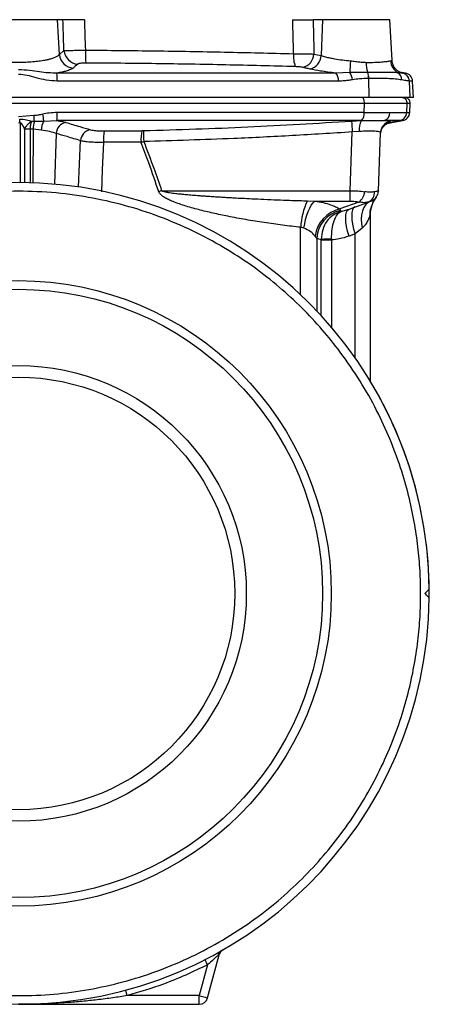
# Model space of a CAD drawing. Units: millimetres. Extents: x 5 to 415, y 5 to 292.
# Drawn here: x 88 to 98, y 42 to 65 of the extents above; entities that cross this region are included whole.
import ezdxf

# ---------------------------------------------------------------- set-up
doc = ezdxf.new("R2010")
doc.units = ezdxf.units.MM

msp = doc.modelspace()

# ---------------------------------------------------------------- linework, layer by layer
at = {"color": 7, "linetype": 'Continuous', "lineweight": 25}
for p, q in [((89.024, 64.735), (87.222, 64.735)), ((89.066, 63.928), (89.024, 64.735)), ((89.149, 64.735), (89.024, 64.735)), ((95.15, 64.735), (94.934, 64.735)), ((95.15, 64.735), (95.119, 63.904)), ((96.711, 64.735), (95.15, 64.735)), ((96.76, 63.797), (96.711, 64.735)), ((89.066, 63.928), (89.172, 64.019)), ((94.954, 63.941), (95.119, 63.904)), ((97.071, 63.501), (96.931, 63.525)), ((95.46, 63.501), (89.008, 63.501)), ((95.521, 63.314), (89.016, 63.314)), ((95.783, 63.51), (95.46, 63.501)), ((96.232, 62.935), (96.222, 63.377)), ((96.988, 63.503), (96.988, 63.503)), ((97.181, 62.935), (97.161, 63.314)), ((97.256, 62.935), (97.236, 63.314)), ((96.232, 62.935), (80.014, 62.935)), ((97.181, 62.935), (96.232, 62.935)), ((97.256, 62.935), (97.181, 62.935)), ((96.122, 62.794), (80.124, 62.794)), ((96.117, 62.589), (96.122, 62.794)), ((97.113, 62.794), (96.122, 62.794)), ((97.102, 62.589), (97.113, 62.794)), ((97.172, 62.589), (97.182, 62.794)), ((88.123, 62.498), (88.479, 62.526)), ((88.423, 62.388), (88.487, 62.388)), ((88.487, 62.388), (88.71, 62.392)), ((88.71, 62.392), (89.008, 62.402)), ((96.051, 62.402), (89.008, 62.402)), ((96.117, 62.589), (89.015, 62.589)), ((95.827, 62.392), (96.051, 62.402)), ((96.051, 62.402), (96.052, 62.402)), ((96.118, 62.589), (96.117, 62.589)), ((96.937, 62.402), (96.587, 62.402)), ((96.712, 62.589), (97.102, 62.589)), ((96.713, 62.351), (97.007, 62.402)), ((96.715, 62.363), (96.937, 62.402)), ((88.156, 62.346), (88.123, 62.343)), ((88.644, 62.177), (88.457, 62.201)), ((90.099, 62.162), (90.975, 62.168)), ((96.718, 62.379), (96.715, 62.363)), ((95.793, 60.781), (95.841, 62.138)), ((96.001, 62.151), (95.841, 62.138)), ((96.448, 60.781), (96.495, 62.125)), ((90.954, 61.906), (90.085, 61.899)), ((91.432, 60.781), (95.793, 60.781)), ((96.34, 60.576), (96.349, 60.584)), ((96.448, 60.781), (96.447, 60.767)), ((94.803, 60.546), (94.977, 60.54)), ((94.977, 60.54), (95.79, 60.54)), ((95.992, 60.519), (95.553, 60.359)), ((95.553, 60.359), (95.569, 60.323)), ((95.573, 60.3), (95.766, 60.355)), ((95.766, 60.355), (96.216, 60.519)), ((96.319, 60.497), (96.335, 60.538)), ((95.569, 60.323), (95.573, 60.3)), ((96.256, 60.224), (96.256, 56.377)), ((94.724, 59.913), (94.647, 59.935)), ((96.069, 59.913), (95.905, 59.78)), ((95.02, 59.68), (94.98, 59.733)), ((95.125, 59.643), (95.125, 59.651)), ((95.905, 59.78), (95.766, 59.729)), ((95.125, 59.643), (95.364, 59.643)), ((92.496, 42.116), (92.762, 43.109)), ((92.762, 43.109), (92.746, 43.113)), ((92.495, 42.884), (92.303, 42.168)), ((92.303, 42.168), (90.635, 42.168)), ((92.303, 41.968), (92.303, 42.168)), ((88.123, 41.968), (92.303, 41.968))]:
    msp.add_line(p, q, dxfattribs=at)
at = {"color": 8, "linetype": 'Continuous', "lineweight": 25}
for p, q in [((96.988, 63.503), (96.999, 63.501)), ((97.071, 63.501), (96.999, 63.501)), ((97.236, 63.314), (97.164, 63.314)), ((97.182, 62.794), (97.113, 62.794)), ((97.007, 62.402), (96.937, 62.402)), ((97.102, 62.589), (97.172, 62.589)), ((88.156, 62.346), (88.156, 60.968)), ((88.265, 60.967), (88.265, 62.204)), ((88.393, 62.206), (88.393, 60.964)), ((88.457, 62.201), (88.45, 60.962)), ((96.715, 62.363), (96.714, 62.351)), ((88.991, 62.105), (88.955, 60.931)), ((89.511, 60.866), (89.557, 61.938)), ((94.647, 58.374), (94.647, 59.935)), ((95.02, 59.68), (95.02, 58.002)), ((95.905, 56.916), (95.905, 59.78)), ((95.125, 57.889), (95.125, 59.643)), ((95.364, 59.643), (95.364, 57.618))]:
    msp.add_line(p, q, dxfattribs=at)
at = {"color": 7, "linetype": 'Continuous', "lineweight": 25, "flags": 128}
for points in [[(89.493, 63.708), (89.434, 63.657), (89.387, 63.617)], [(96.944, 63.516), (96.948, 63.515), (97, 63.5)], [(96.122, 62.794), (96.121, 62.821), (96.118, 62.847), (96.114, 62.872), (96.107, 62.893), (96.099, 62.911), (96.089, 62.924), (96.079, 62.932), (96.068, 62.935)], [(90.085, 61.899), (90.058, 61.26), (90.038, 60.758)], [(94.724, 59.913), (94.74, 60.016), (94.761, 60.116), (94.788, 60.211), (94.82, 60.299), (94.856, 60.378), (94.894, 60.445), (94.935, 60.5), (94.977, 60.54)], [(95.766, 59.729), (95.733, 59.843), (95.708, 59.953), (95.694, 60.056), (95.689, 60.148), (95.694, 60.226), (95.708, 60.288), (95.733, 60.332), (95.766, 60.355)], [(95.905, 60.406), (95.873, 60.383), (95.848, 60.339), (95.833, 60.277), (95.828, 60.199), (95.833, 60.107), (95.848, 60.004), (95.873, 59.894), (95.905, 59.78)], [(96.273, 60.54), (96.21, 60.507), (96.156, 60.458), (96.112, 60.393), (96.078, 60.314), (96.057, 60.224), (96.048, 60.126), (96.052, 60.021), (96.069, 59.913)], [(92.495, 42.884), (92.483, 42.907), (92.472, 42.929), (92.461, 42.95), (92.452, 42.968), (92.444, 42.982), (92.439, 42.993), (92.435, 43), (92.434, 43.003)], [(90.635, 42.168), (90.628, 42.193), (90.622, 42.217), (90.616, 42.24), (90.611, 42.259), (90.606, 42.275), (90.603, 42.287), (90.601, 42.294), (90.6, 42.297)], [(92.303, 42.168), (92.341, 42.158), (92.377, 42.148), (92.41, 42.139), (92.439, 42.131), (92.464, 42.125), (92.481, 42.12), (92.492, 42.117), (92.496, 42.116)]]:
    msp.add_lwpolyline(points, dxfattribs=at)
at = {"color": 7, "linetype": 'Continuous', "lineweight": 25}
for radius in [7.233, 7.033, 5.267, 5]:
    msp.add_circle((88.123, 51.468), radius, dxfattribs=at)
for centre, radius, start, end in [((245.338, 69.367), 155.762, 181.70414, 181.96307), ((56.756, 63.348), 37.732, 0.9112, 2.1065), ((89.512, 64.049), 0.341, 185.0489, 266.8601), ((92.046, 63.965), 2.379, 178.4145, 185.5917), ((89.406, 63.958), 0.341, 185.0523, 266.9334), ((95.088, 63.883), 0.608, 173.9106, 202.6316), ((94.613, 63.96), 0.342, 285.3381, 356.7916), ((94.778, 63.923), 0.342, 285.2834, 356.7826), ((121.372, 62.07), 25.63, 176.1654, 176.778), ((96.803, 63.737), 0.644, 179.0231, 200.0483), ((97.064, 63.802), 0.338, 183.0996, 240.5398), ((87.496, 63.348), 1.52, 358.7352, 5.7746), ((95.289, 63.342), 0.233, 353.1893, 42.9752), ((95.505, 63.306), 0.345, 6.7085, 36.3301), ((95.853, 63.374), 0.369, 0.5138, 22.7163), ((95.859, 63.374), 0.367, 0.5885, 22.8871), ((96.791, 63.346), 0.194, 358.863, 56.683), ((96.964, 63.304), 0.2, 2.9308, 79.9118), ((96.961, 63.304), 0.2, 2.8933, 78.6085), ((96.961, 63.304), 0.2, 2.9011, 78.7195), ((97.037, 63.304), 0.2, 3, 80), ((96.98, 62.801), 0.133, 356.9325, 89.9164), ((97.049, 62.801), 0.133, 357, 90), ((13.265, 55.859), 75.172, 4.95056, 5.01916), ((89.56, 62.121), 1.105, 166.0027, 175.8665), ((78.404, 61.819), 10.1, 3.2339, 4.0142), ((89.089, 62.16), 0.445, 148.4758, 177.8139), ((82.376, 61.335), 6.421, 9.482, 10.9173), ((87.503, 62.555), 1.513, 354.1983, 1.2724), ((101.75, 62.578), 5.926, 181.8015, 184.2543), ((96.391, 62.204), 0.393, 149.7051, 187.7398), ((95.896, 62.562), 0.223, 314.1601, 6.8505), ((95.897, 62.562), 0.223, 314.1151, 6.8495), ((96.523, 62.581), 0.189, 289.645, 2.4564), ((96.902, 62.599), 0.2, 280.0837, 357.0676), ((96.972, 62.599), 0.2, 280, 357), ((88.42, 56.788), 5.418, 90.2873, 91.638), ((89.266, 62.087), 0.276, 99.7603, 176.206), ((89.831, 61.92), 0.275, 100.0548, 176.2977), ((91.409, 61.958), 1.325, 171.1745, 182.562), ((91.88, 61.965), 0.927, 167.3184, 183.6495), ((96.524, 62.099), 5.51, 179.2687, 181.9033), ((96.761, 62.1), 0.267, 99.9724, 177.9978), ((96.761, 62.116), 0.266, 99.2546, 177.9585), ((88.123, 51.468), 9.5, 0.6, 179.4), ((96.616, 45.473), 16.162, 108.7079, 108.9633), ((88.767, 60.749), 7.026, 358.2914, 0.2593), ((95.791, 60.795), 0.342, 306.1379, 353.6172), ((96.125, 60.731), 0.23, 293.2434, 6.5116), ((96.923, 60.224), 0.667, 142.6258, 180), ((96.181, 60.79), 0.267, 290, 310.3371), ((96.2, 59.864), 1.554, 153.9717, 177.3776), ((95.729, 59.623), 0.757, 103.4536, 171.66), ((95.721, 59.637), 0.703, 102.4574, 176.4424), ((95.419, 56.424), 3.241, 90.9862, 95.2073), ((88.123, 51.468), 9.5, 359.4366, 31.1141), ((88.123, 51.468), 9.5, 180.6, 359.4), ((92.853, 43.105), 0.108, 120.8088, 175.6579), ((92.955, 43.057), 0.2, 119.8792, 165), ((92.303, 42.168), 0.2, 270, 345)]:
    msp.add_arc(centre, radius, start, end, dxfattribs=at)
for points, knots in [([(89.172, 64.019), (89.167, 64.152), (89.159, 64.391), (89.152, 64.63), (89.149, 64.735)], [0, 0, 0, 0, 0.559997, 1, 1, 1, 1]), ([(89.645, 64.735), (89.587, 64.735), (89.47, 64.735), (89.319, 64.735), (89.201, 64.735), (89.166, 64.735), (89.149, 64.735)], [0, 0, 0, 0, 0.249842, 0.499703, 0.749584, 1, 1, 1, 1]), ([(94.462, 64.735), (94.505, 64.735), (94.59, 64.735), (94.716, 64.735), (94.836, 64.735), (94.901, 64.735), (94.934, 64.735)], [0, 0, 0, 0, 0.249507, 0.4997204, 0.7497198, 1, 1, 1, 1]), ([(94.934, 64.735), (94.939, 64.587), (94.947, 64.322), (94.952, 64.057), (94.954, 63.941)], [0, 0, 0, 0, 0.559998, 1, 1, 1, 1]), ([(89.172, 64.019), (89.189, 64.02), (89.224, 64.021), (89.34, 64.025), (89.491, 64.028), (89.608, 64.03), (89.667, 64.031)], [0, 0, 0, 0, 0.246759, 0.4960739, 0.7475448, 1, 1, 1, 1]), ([(89.667, 64.031), (90.206, 64.026), (91.282, 64.017), (92.89, 63.989), (93.952, 63.961), (94.483, 63.948)], [0, 0, 0, 0, 0.333463, 0.666541, 1, 1, 1, 1]), ([(87.18, 63.928), (87.189, 63.919), (87.207, 63.902), (87.248, 63.879), (87.307, 63.853), (87.391, 63.827), (87.51, 63.801), (87.645, 63.78), (87.797, 63.764), (87.957, 63.755), (88.124, 63.752), (88.29, 63.755), (88.45, 63.764), (88.601, 63.78), (88.721, 63.798), (88.815, 63.818), (88.887, 63.836), (88.958, 63.86), (89.024, 63.891), (89.051, 63.915), (89.066, 63.928)], [0, 0, 0, 0, 0.045213, 0.087034, 0.125448, 0.189933, 0.250695, 0.314088, 0.375574, 0.438181, 0.500187, 0.562181, 0.624774, 0.686071, 0.74927, 0.789363, 0.831109, 0.87451, 0.933432, 1, 1, 1, 1]), ([(94.483, 63.948), (94.526, 63.947), (94.611, 63.946), (94.739, 63.944), (94.857, 63.943), (94.922, 63.941), (94.954, 63.941)], [0, 0, 0, 0, 0.252523, 0.503327, 0.752852, 1, 1, 1, 1]), ([(95.119, 63.904), (95.152, 63.894), (95.215, 63.876), (95.321, 63.852), (95.452, 63.827), (95.612, 63.803), (95.738, 63.79), (95.8, 63.784)], [0, 0, 0, 0, 0.1768702, 0.3438439, 0.5009145, 0.7557277, 1, 1, 1, 1]), ([(95.8, 63.784), (95.839, 63.78), (95.921, 63.771), (96.041, 63.754), (96.121, 63.75), (96.158, 63.748)], [0, 0, 0, 0, 0.314972, 0.673532, 1, 1, 1, 1]), ([(96.158, 63.748), (96.225, 63.748), (96.359, 63.747), (96.496, 63.755), (96.566, 63.762), (96.593, 63.765), (96.614, 63.767), (96.67, 63.774), (96.703, 63.78), (96.726, 63.784)], [0, 0, 0, 0, 0.249476, 0.499274, 0.624678, 0.629087, 0.661666, 0.750282, 1, 1, 1, 1]), ([(96.947, 63.515), (96.924, 63.528), (96.881, 63.55), (96.816, 63.622), (96.772, 63.706), (96.764, 63.768), (96.76, 63.797)], [0, 0, 0, 0, 0.301509, 0.566429, 0.79867, 1, 1, 1, 1]), ([(89.008, 63.501), (88.944, 63.501), (88.81, 63.501), (88.6, 63.528), (88.371, 63.564), (88.208, 63.572), (88.123, 63.576)], [0, 0, 0, 0, 0.220669, 0.458307, 0.717681, 1, 1, 1, 1]), ([(89.387, 63.617), (89.369, 63.605), (89.333, 63.58), (89.239, 63.548), (89.131, 63.522), (89.049, 63.508), (89.008, 63.501)], [0, 0, 0, 0, 0.280317, 0.560191, 0.780793, 1, 1, 1, 1]), ([(89.678, 63.733), (89.653, 63.733), (89.604, 63.732), (89.547, 63.726), (89.509, 63.717), (89.498, 63.711), (89.493, 63.708)], [0, 0, 0, 0, 0.279689, 0.559281, 0.779682, 1, 1, 1, 1]), ([(94.527, 63.649), (93.991, 63.663), (92.921, 63.691), (91.302, 63.719), (90.219, 63.729), (89.678, 63.733)], [0, 0, 0, 0, 0.334041, 0.667093, 1, 1, 1, 1]), ([(94.703, 63.63), (94.689, 63.632), (94.662, 63.638), (94.602, 63.646), (94.555, 63.648), (94.527, 63.649)], [0, 0, 0, 0, 0.28036, 0.561144, 1, 1, 1, 1]), ([(94.868, 63.593), (94.837, 63.6), (94.782, 63.612), (94.727, 63.624), (94.703, 63.63)], [0, 0, 0, 0, 0.561267, 1, 1, 1, 1]), ([(95.46, 63.501), (95.398, 63.508), (95.275, 63.522), (95.069, 63.552), (94.944, 63.577), (94.868, 63.593)], [0, 0, 0, 0, 0.280382, 0.56108, 1, 1, 1, 1]), ([(89.016, 63.314), (88.932, 63.319), (88.766, 63.329), (88.536, 63.388), (88.326, 63.452), (88.189, 63.464), (88.123, 63.47)], [0, 0, 0, 0, 0.277607, 0.54627, 0.781818, 1, 1, 1, 1]), ([(95.848, 63.346), (95.816, 63.341), (95.755, 63.331), (95.646, 63.318), (95.569, 63.316), (95.521, 63.314)], [0, 0, 0, 0, 0.300199, 0.563566, 1, 1, 1, 1]), ([(96.194, 63.516), (96.127, 63.517), (95.994, 63.517), (95.854, 63.513), (95.783, 63.51)], [0, 0, 0, 0, 0.4940953, 1, 1, 1, 1]), ([(96.222, 63.377), (96.152, 63.375), (96.027, 63.371), (95.902, 63.354), (95.848, 63.346)], [0, 0, 0, 0, 0.563673, 1, 1, 1, 1]), ([(96.197, 63.516), (96.197, 63.516), (96.195, 63.516), (96.194, 63.516), (96.194, 63.516)], [0, 0, 0, 0, 0.561777, 1, 1, 1, 1]), ([(96.898, 63.508), (96.861, 63.51), (96.788, 63.515), (96.624, 63.516), (96.428, 63.517), (96.274, 63.516), (96.197, 63.516)], [0, 0, 0, 0, 0.247678, 0.497376, 0.748525, 1, 1, 1, 1]), ([(96.222, 63.377), (96.223, 63.377), (96.224, 63.377), (96.226, 63.377), (96.226, 63.377)], [0, 0, 0, 0, 0.559531, 1, 1, 1, 1]), ([(96.985, 63.342), (96.939, 63.349), (96.847, 63.361), (96.663, 63.372), (96.458, 63.378), (96.303, 63.378), (96.226, 63.377)], [0, 0, 0, 0, 0.257614, 0.510032, 0.757442, 1, 1, 1, 1]), ([(97, 63.5), (96.998, 63.499), (96.994, 63.498), (96.93, 63.505), (96.898, 63.508)], [0, 0, 0, 0, 0.491433, 1, 1, 1, 1]), ([(97.16, 63.314), (97.147, 63.316), (97.119, 63.32), (97.03, 63.335), (96.985, 63.342)], [0, 0, 0, 0, 0.498749, 1, 1, 1, 1]), ([(96.999, 63.501), (96.999, 63.5), (97, 63.5), (97, 63.5), (97, 63.5)], [0, 0, 0, 0, 0.5589562, 1, 1, 1, 1]), ([(97, 63.5), (97, 63.5), (97, 63.5), (97, 63.5), (97, 63.5)], [0, 0, 0, 0, 0.559858, 1, 1, 1, 1]), ([(97, 63.5), (97, 63.5), (97, 63.5), (97, 63.5), (97, 63.5)], [0, 0, 0, 0, 0.559992, 1, 1, 1, 1]), ([(97.16, 63.314), (97.16, 63.314), (97.161, 63.314), (97.161, 63.314), (97.161, 63.314)], [0, 0, 0, 0, 0.560501, 1, 1, 1, 1]), ([(97.161, 63.314), (97.161, 63.314), (97.162, 63.314), (97.163, 63.314), (97.164, 63.314)], [0, 0, 0, 0, 0.560044, 1, 1, 1, 1]), ([(88.149, 62.436), (88.201, 62.433), (88.297, 62.428), (88.384, 62.401), (88.423, 62.388)], [0, 0, 0, 0, 0.547015, 1, 1, 1, 1]), ([(88.265, 62.204), (88.274, 62.222), (88.293, 62.258), (88.332, 62.309), (88.376, 62.355), (88.407, 62.377), (88.423, 62.388)], [0, 0, 0, 0, 0.2464622, 0.5000207, 0.7535243, 1, 1, 1, 1]), ([(88.393, 62.206), (88.395, 62.223), (88.398, 62.256), (88.405, 62.305), (88.414, 62.35), (88.42, 62.375), (88.423, 62.388)], [0, 0, 0, 0, 0.242823, 0.493426, 0.747408, 1, 1, 1, 1]), ([(88.479, 62.526), (88.517, 62.529), (88.585, 62.534), (88.652, 62.546), (88.681, 62.551)], [0, 0, 0, 0, 0.563294, 1, 1, 1, 1]), ([(89.015, 62.589), (88.953, 62.586), (88.84, 62.581), (88.73, 62.56), (88.681, 62.551)], [0, 0, 0, 0, 0.559922, 1, 1, 1, 1]), ([(89.008, 62.402), (89.053, 62.395), (89.134, 62.382), (89.193, 62.365), (89.219, 62.358)], [0, 0, 0, 0, 0.559783, 1, 1, 1, 1]), ([(91.015, 62.169), (91.818, 62.194), (93.423, 62.243), (95.026, 62.342), (95.827, 62.392)], [0, 0, 0, 0, 0.499999, 1, 1, 1, 1]), ([(96.052, 62.402), (96.104, 62.403), (96.209, 62.404), (96.352, 62.404), (96.481, 62.404), (96.551, 62.403), (96.587, 62.402)], [0, 0, 0, 0, 0.249971, 0.501599, 0.751473, 1, 1, 1, 1]), ([(96.118, 62.589), (96.23, 62.588), (96.453, 62.588), (96.626, 62.588), (96.712, 62.589)], [0, 0, 0, 0, 0.501582, 1, 1, 1, 1]), ([(96.587, 62.402), (96.626, 62.4), (96.703, 62.394), (96.713, 62.384), (96.718, 62.379)], [0, 0, 0, 0, 0.501075, 1, 1, 1, 1]), ([(88.265, 62.204), (88.252, 62.231), (88.232, 62.272), (88.202, 62.319), (88.183, 62.339), (88.17, 62.346), (88.162, 62.347), (88.158, 62.347), (88.156, 62.346)], [0, 0, 0, 0, 0.498854, 0.7487972, 0.8739833, 0.9411296, 0.9708849, 1, 1, 1, 1]), ([(88.457, 62.201), (88.445, 62.202), (88.424, 62.203), (88.402, 62.205), (88.393, 62.206)], [0, 0, 0, 0, 0.564612, 1, 1, 1, 1]), ([(88.991, 62.105), (88.946, 62.12), (88.856, 62.15), (88.715, 62.168), (88.644, 62.177)], [0, 0, 0, 0, 0.5000119, 1, 1, 1, 1]), ([(89.219, 62.358), (89.325, 62.327), (89.513, 62.27), (89.701, 62.215), (89.783, 62.191)], [0, 0, 0, 0, 0.565433, 1, 1, 1, 1]), ([(89.783, 62.191), (89.804, 62.186), (89.844, 62.176), (89.95, 62.164), (90.042, 62.163), (90.099, 62.162)], [0, 0, 0, 0, 0.28092, 0.561229, 1, 1, 1, 1]), ([(90.975, 62.168), (90.982, 62.168), (90.996, 62.169), (91.009, 62.169), (91.015, 62.169)], [0, 0, 0, 0, 0.560921, 1, 1, 1, 1]), ([(96.495, 62.125), (96.488, 62.132), (96.475, 62.146), (96.367, 62.156), (96.208, 62.159), (96.07, 62.154), (96.001, 62.151)], [0, 0, 0, 0, 0.254157, 0.498919, 0.748033, 1, 1, 1, 1]), ([(96.494, 62.097), (96.498, 62.127), (96.506, 62.187), (96.555, 62.266), (96.627, 62.327), (96.686, 62.343), (96.714, 62.351)], [0, 0, 0, 0, 0.242624, 0.49999, 0.757368, 1, 1, 1, 1]), ([(89.557, 61.938), (89.452, 61.968), (89.263, 62.024), (89.075, 62.08), (88.991, 62.105)], [0, 0, 0, 0, 0.553816, 1, 1, 1, 1]), ([(89.557, 61.938), (89.587, 61.933), (89.647, 61.923), (89.775, 61.911), (89.923, 61.902), (90.03, 61.9), (90.085, 61.899)], [0, 0, 0, 0, 0.24946, 0.499356, 0.748808, 1, 1, 1, 1]), ([(95.841, 62.138), (95.38, 62.109), (94.467, 62.052), (92.859, 61.972), (91.712, 61.937), (91.018, 61.916)], [0, 0, 0, 0, 0.286887, 0.568397, 1, 1, 1, 1]), ([(90.954, 61.906), (90.966, 61.908), (90.987, 61.911), (91.008, 61.914), (91.018, 61.916)], [0, 0, 0, 0, 0.5583879, 1, 1, 1, 1]), ([(91.364, 60.758), (91.289, 60.98), (91.16, 61.365), (91.015, 61.745), (90.954, 61.906)], [0, 0, 0, 0, 0.577511, 1, 1, 1, 1]), ([(91.018, 61.916), (91.096, 61.712), (91.242, 61.336), (91.373, 60.955), (91.432, 60.781)], [0, 0, 0, 0, 0.542863, 1, 1, 1, 1]), ([(97.423, 51.468), (97.42, 51.289), (97.414, 50.922), (97.362, 50.357), (97.273, 49.764), (97.136, 49.146), (96.948, 48.508), (96.703, 47.857), (96.395, 47.197), (96.018, 46.532), (95.59, 45.907), (95.119, 45.326), (94.615, 44.795), (94.052, 44.289), (93.431, 43.818), (92.754, 43.39), (92.041, 43.021), (91.298, 42.715), (90.536, 42.475), (89.747, 42.299), (88.94, 42.192), (88.107, 42.155), (87.257, 42.195), (86.402, 42.315), (85.569, 42.512), (84.768, 42.781), (84.007, 43.115), (83.306, 43.5), (82.669, 43.923), (82.094, 44.375), (81.571, 44.856), (81.1, 45.359), (80.646, 45.922), (80.22, 46.543), (79.838, 47.22), (79.528, 47.892), (79.284, 48.551), (79.099, 49.187), (78.968, 49.797), (78.881, 50.378), (78.833, 50.932), (78.818, 51.471), (78.834, 52.014), (78.883, 52.579), (78.974, 53.172), (79.11, 53.79), (79.298, 54.428), (79.543, 55.079), (79.851, 55.739), (80.228, 56.404), (80.656, 57.029), (81.127, 57.61), (81.631, 58.141), (82.194, 58.647), (82.815, 59.118), (83.492, 59.546), (84.205, 59.915), (84.948, 60.221), (85.71, 60.461), (86.499, 60.637), (87.306, 60.744), (88.139, 60.781), (88.989, 60.741), (89.844, 60.621), (90.677, 60.424), (91.478, 60.155), (92.239, 59.821), (92.94, 59.436), (93.578, 59.013), (94.152, 58.561), (94.675, 58.08), (95.146, 57.577), (95.6, 57.014), (96.026, 56.393), (96.408, 55.716), (96.718, 55.044), (96.962, 54.385), (97.147, 53.749), (97.278, 53.139), (97.364, 52.558), (97.414, 52.004), (97.42, 51.643), (97.423, 51.468)], [0, 0, 0, 0, 0.009168, 0.018863, 0.029112, 0.03994, 0.051372, 0.063206, 0.075654, 0.088726, 0.102421, 0.114525, 0.127061, 0.140011, 0.153352, 0.167052, 0.181074, 0.194549, 0.208227, 0.222063, 0.236005, 0.250001, 0.264843, 0.279621, 0.294272, 0.308737, 0.322962, 0.336895, 0.349729, 0.362236, 0.374392, 0.386178, 0.397579, 0.411517, 0.424809, 0.437455, 0.449465, 0.460852, 0.471451, 0.481493, 0.491, 0.5, 0.509168, 0.518863, 0.529112, 0.53994, 0.551372, 0.563206, 0.575654, 0.588726, 0.602421, 0.614525, 0.627061, 0.640011, 0.653352, 0.667052, 0.681073, 0.694548, 0.708227, 0.722063, 0.736005, 0.75, 0.764843, 0.779621, 0.794272, 0.808737, 0.822961, 0.836895, 0.849729, 0.862236, 0.874393, 0.886178, 0.897579, 0.911517, 0.924809, 0.937455, 0.949465, 0.960853, 0.971451, 0.981493, 0.991, 1, 1, 1, 1]), ([(94.647, 59.935), (94.508, 59.95), (94.227, 59.981), (93.804, 60.041), (93.382, 60.109), (93.043, 60.172), (92.792, 60.224), (92.622, 60.261), (92.453, 60.3), (92.287, 60.342), (92.12, 60.386), (91.961, 60.434), (91.805, 60.485), (91.675, 60.535), (91.565, 60.585), (91.481, 60.633), (91.406, 60.685), (91.378, 60.734), (91.364, 60.758)], [0, 0, 0, 0, 0.1240504, 0.2499194, 0.3767333, 0.4998927, 0.551341, 0.6008828, 0.6517303, 0.7026392, 0.75, 0.8017257, 0.8474437, 0.8919987, 0.9229248, 0.9519044, 0.9762253, 1, 1, 1, 1]), ([(91.432, 60.781), (91.435, 60.779), (91.443, 60.774), (91.471, 60.763), (91.528, 60.749), (91.606, 60.736), (91.685, 60.726), (91.772, 60.715), (91.867, 60.705), (91.984, 60.694), (92.112, 60.683), (92.244, 60.672), (92.36, 60.664), (92.457, 60.657), (92.552, 60.65), (92.652, 60.644), (92.759, 60.637), (92.871, 60.63), (92.99, 60.623), (93.131, 60.615), (93.307, 60.606), (93.536, 60.595), (93.81, 60.582), (94.099, 60.57), (94.372, 60.56), (94.602, 60.552), (94.741, 60.548), (94.803, 60.546)], [0, 0, 0, 0, 0.003265, 0.007761, 0.026593, 0.055383, 0.077194, 0.098009, 0.132456, 0.162034, 0.20181, 0.246538, 0.279091, 0.305138, 0.333026, 0.362746, 0.394308, 0.427702, 0.462939, 0.500013, 0.552283, 0.619878, 0.702799, 0.795569, 0.876838, 0.944982, 1, 1, 1, 1]), ([(95.793, 60.781), (95.852, 60.779), (95.972, 60.776), (96.077, 60.764), (96.13, 60.757)], [0, 0, 0, 0, 0.495233, 1, 1, 1, 1]), ([(96.354, 60.757), (96.324, 60.752), (96.262, 60.743), (96.174, 60.752), (96.13, 60.757)], [0, 0, 0, 0, 0.500001, 1, 1, 1, 1]), ([(96.349, 60.584), (96.361, 60.595), (96.389, 60.619), (96.42, 60.667), (96.441, 60.722), (96.445, 60.761), (96.446, 60.78)], [0, 0, 0, 0, 0.214172, 0.4820886, 0.7460398, 1, 1, 1, 1]), ([(96.354, 60.757), (96.381, 60.764), (96.435, 60.776), (96.444, 60.779), (96.448, 60.781)], [0, 0, 0, 0, 0.504772, 1, 1, 1, 1]), ([(94.977, 60.54), (95.042, 60.529), (95.175, 60.506), (95.334, 60.461), (95.461, 60.411), (95.522, 60.377), (95.553, 60.359)], [0, 0, 0, 0, 0.274686, 0.555513, 0.778072, 1, 1, 1, 1]), ([(95.79, 60.54), (95.83, 60.539), (95.902, 60.537), (95.964, 60.525), (95.992, 60.519)], [0, 0, 0, 0, 0.557566, 1, 1, 1, 1]), ([(96.216, 60.519), (96.183, 60.511), (96.118, 60.494), (96.034, 60.511), (95.992, 60.519)], [0, 0, 0, 0, 0.499972, 1, 1, 1, 1]), ([(96.216, 60.519), (96.234, 60.526), (96.266, 60.537), (96.271, 60.539), (96.273, 60.54)], [0, 0, 0, 0, 0.5613728, 1, 1, 1, 1]), ([(96.253, 60.214), (96.256, 60.272), (96.259, 60.352), (96.289, 60.423), (96.298, 60.442)], [0, 0, 0, 0, 0.724049, 1, 1, 1, 1]), ([(95.573, 60.3), (95.513, 60.277), (95.392, 60.228), (95.246, 60.078), (95.143, 59.881), (95.131, 59.728), (95.125, 59.651)], [0, 0, 0, 0, 0.23937, 0.485309, 0.739494, 1, 1, 1, 1]), ([(95.363, 59.664), (95.364, 59.741), (95.366, 59.893), (95.415, 60.087), (95.484, 60.233), (95.544, 60.278), (95.573, 60.3)], [0, 0, 0, 0, 0.260558, 0.514734, 0.760655, 1, 1, 1, 1]), ([(96.256, 60.224), (96.256, 60.223), (96.256, 60.222), (96.252, 60.212), (96.247, 60.197), (96.24, 60.18), (96.232, 60.159), (96.224, 60.138), (96.213, 60.115), (96.198, 60.084), (96.177, 60.044), (96.146, 59.996), (96.111, 59.951), (96.082, 59.925), (96.069, 59.913)], [0, 0, 0, 0, 0.061078, 0.125475, 0.185049, 0.251422, 0.310077, 0.376402, 0.433667, 0.501235, 0.626376, 0.750749, 0.886797, 1, 1, 1, 1]), ([(94.98, 59.733), (94.948, 59.771), (94.886, 59.845), (94.776, 59.891), (94.724, 59.913)], [0, 0, 0, 0, 0.5206119, 1, 1, 1, 1]), ([(95.125, 59.651), (95.105, 59.653), (95.07, 59.655), (95.035, 59.672), (95.02, 59.68)], [0, 0, 0, 0, 0.557224, 1, 1, 1, 1]), ([(95.363, 59.664), (95.363, 59.66), (95.363, 59.653), (95.364, 59.646), (95.364, 59.643)], [0, 0, 0, 0, 0.561357, 1, 1, 1, 1]), ([(95.766, 59.729), (95.692, 59.705), (95.56, 59.663), (95.423, 59.649), (95.364, 59.643)], [0, 0, 0, 0, 0.56309, 1, 1, 1, 1]), ([(97.523, 51.468), (97.536, 51.481), (97.561, 51.506), (97.593, 51.538), (97.617, 51.562), (97.621, 51.566), (97.623, 51.567)], [0, 0, 0, 0, 0.2493, 0.499519, 0.750137, 1, 1, 1, 1]), ([(97.623, 51.369), (97.621, 51.37), (97.617, 51.374), (97.593, 51.398), (97.561, 51.43), (97.536, 51.455), (97.523, 51.468)], [0, 0, 0, 0, 0.2493291, 0.4994608, 0.7488503, 1, 1, 1, 1]), ([(92.746, 43.113), (92.729, 43.098), (92.695, 43.066), (92.61, 42.986), (92.541, 42.925), (92.495, 42.884)], [0, 0, 0, 0, 0.249972, 0.500263, 1, 1, 1, 1]), ([(92.856, 43.231), (92.831, 43.213), (92.786, 43.181), (92.759, 43.135), (92.746, 43.113)], [0, 0, 0, 0, 0.536634, 1, 1, 1, 1]), ([(92.495, 42.884), (92.327, 42.802), (91.992, 42.639), (91.375, 42.389), (90.916, 42.252), (90.635, 42.168)], [0, 0, 0, 0, 0.2800205, 0.5600841, 1, 1, 1, 1]), ([(90.635, 42.168), (90.525, 42.151), (90.294, 42.115), (89.948, 42.071), (89.594, 42.034), (89.271, 42.008), (88.972, 41.99), (88.708, 41.978), (88.425, 41.97), (88.233, 41.969), (88.123, 41.968)], [0, 0, 0, 0, 0.131687, 0.2772, 0.413989, 0.554014, 0.66272, 0.771055, 0.869092, 1, 1, 1, 1])]:
    msp.add_open_spline(points, degree=3, knots=knots, dxfattribs=at)
at = {"color": 8, "linetype": 'Continuous', "lineweight": 25}
msp.add_open_spline([(96.726, 63.784), (96.745, 63.787), (96.767, 63.791), (96.758, 63.797), (96.756, 63.797)], degree=3, knots=[0, 0, 0, 0, 0.856758, 1, 1, 1, 1], dxfattribs=at)

doc.saveas('drawing.dxf')
